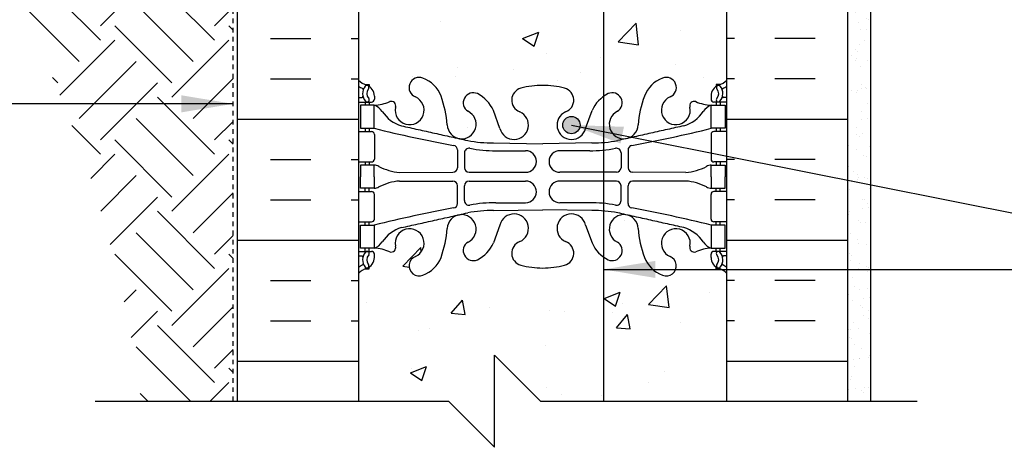
# Model space of a CAD drawing. Units: inches. Extents: x 526.8 to 581.6, y 644.2 to 711.3.
# Drawn here: x 545.2 to 566.6, y 644.2 to 653.5 of the extents above; entities that cross this region are included whole.
import ezdxf

# ---------------------------------------------------------------- set-up
doc = ezdxf.new("R2010")
doc.units = ezdxf.units.IN
doc.header["$LTSCALE"] = 0.5
doc.header["$MEASUREMENT"] = 0
doc.linetypes.add('HIDDEN2', pattern=[0.1875, 0.125, -0.0625])
for name, color, linetype in [('HATCH', 12, 'Continuous'), ('Hidden2', 12, 'HIDDEN2'), ('line25', 2, 'Continuous'), ('LINE3', 3, 'Continuous'), ('LINE50', 5, 'Continuous'), ('LINE9', 9, 'Continuous'), ('TEXT', 4, 'Continuous'), ('Web_Edge', 9, 'Continuous')]:
    doc.layers.add(name, color=color, linetype=linetype)
doc.styles.add('DIM', font='romans.shx', dxfattribs={"width": 0.7})
doc.dimstyles.new('ext_12', dxfattribs={"dimscale": 12, "dimtxt": 0.09375, "dimasz": 0.09375, "dimexe": 0.09375, "dimexo": 0.0625, "dimgap": 0.0625, "dimtad": 1, "dimdec": 1, "dimzin": 3, "dimdsep": 46, "dimlunit": 4, "dimtxsty": 'DIM', "dimcen": 0.09, "dimdle": 0.09375, "dimclrt": 4, "dimadec": 0, "dimazin": 0, "dimtfac": 1, "dimtdec": 1, "dimtmove": 2, "dimatfit": 3, "dimfxl": 0, "dimfrac": 2, "dimtolj": 1, "dimtzin": 0, "dimarcsym": 0})

msp = doc.modelspace()

# ---------------------------------------------------------------- hatches: boundary and pattern name
at = {"layer": 'HATCH'}
h = msp.add_hatch(dxfattribs=at)
h.set_pattern_fill('AR-CONC', color=256, scale=0.5)
h.set_pattern_definition([(49.99999999999999, (0, 0), (3.586300913003767, -0.3137606749129755), [0.375, -4.125]), (355, (0, 0), (-0.693756668065, 3.760960668500059), [0.3, -3.3]), (100.45144446, (0.298858405, -0.02614672), (2.89254423363556, 3.447199954843147), [0.3187009599999999, -3.505710559999999]), (46.18420000000001, (0, 1), (5.336206653357862, -0.8275964039653827), [0.5625, -6.1875]), (96.63563549, (0.444683725, 0.931033465), (4.673309728371142, 4.870593003872752), [0.47805171, -5.258568799999999]), (351.1841639899999, (0, 1), (4.673309725273866, 4.870593001349951), [0.45, -4.950000005]), (21, (0.5, 0.75), (2.984535260592308, -2.013094453326694), [0.375, -4.125]), (326.0000000000001, (0.5, 0.75), (1.216576659607909, 3.625750225234265), [0.3, -3.3]), (71.45144474, (0.74871127, 0.58224213), (4.201111883649856, 1.612655764031769), [0.31870095, -3.50571056]), (37.50000000000001, (0, 0), (0.06079927658645334, 1.664469269156557), [0, -3.26, 0, -3.35, 0, -3.3125]), (7.499999999999999, (0, 0), (1.315347687210743, 1.972058559411801), [0, -1.91, 0, -3.185, 0, -1.2625]), (327.5, (-1.115, 0), (2.669112180862045, -0.1127743586718988), [0, -1.25, 0, -3.9, 0, -5.175]), (317.5, (-1.615, 0), (2.915930846711931, 0.5005249116615886), [0, -1.625, 0, -2.59, 0, -3.675])])
h.paths.add_polyline_path([(545.2328322030264, 669.2262600553769), (527.7831959841109, 668.931474567445), (527.7831959841109, 668.4316828573856), (528.7831959841109, 667.4316828573856), (526.7831959841109, 667.4316828573856), (527.7831959841109, 666.4316828573856), (527.7831959841109, 665.9318911473262), (545.3307553137092, 666.2243504694861, -0.04869080520373652), (545.2328322030264, 667.2275270928819)])
h.paths.add_polyline_path([(554.9244862980788, 706.8069445711142, -0.2302821843948715), (554.8220377920475, 706.967134076496, 0.1206746852550595), (554.7345324017333, 706.4535082430705), (554.7345324017333, 706.2161439299458, 0.8655924643286003)])
h.paths.add_polyline_path([(556.0711917675745, 707.3073329421594, -0.06400272212384102), (556.5140901742515, 707.3693232834819), (556.4333754115964, 707.4435064214173, 0.3964093890800103), (554.9538130379395, 707.1927972369432, -0.2091100237348094), (555.1279988347568, 707.190207790995, -0.1730747606231775), (555.4739071572944, 706.8235507514871), (555.6165449994745, 706.4367058957545, 1.612473537244423), (556.0480881639966, 706.796294095458, -0.7348724129716062)])
h.paths.add_polyline_path([(556.1090221724055, 706.5094440273556, -1), (555.7340221724055, 706.5094440273556, -1)], flags=16)
h.paths.add_polyline_path([(556.5453322030262, 710.2582565436848), (555.5453322030264, 710.2582565436848), (554.5453322030264, 711.2582565436848), (554.5453322030264, 709.2582565436848), (553.5453322030264, 710.2582565436848), (552.5453322030264, 710.2582565436848), (552.5453322030264, 707.4849871316864, 0.08841615068676364), (552.6913351998863, 707.3876754392318), (552.7813351998868, 707.3876754392386), (552.7813351998896, 707.3459493793144, -0.2490694201798518), (552.8913351999056, 707.1388262275451), (552.8913351999092, 707.071326227535, -0.4142135623889969), (552.8288351999092, 707.0088262275316), (552.7813351999114, 707.0088262275316), (552.7813351999159, 706.9388262275315), (552.8863351999013, 706.9388262275315, 0.08534784463984407), (553.2157947224455, 707.0143448092695, -0.6696014941126125), (553.3482971211963, 706.8940631125719, 2.087231407556508), (553.7821965511214, 707.1188803708188, -1), (553.9456251225192, 707.5274034448929, -0.213449912992125), (554.3378508833, 707.1382029779096, -0.06992325913715931), (554.4747178366338, 706.4944002781936, 0.3382959381531828), (554.7345324017333, 706.2161439299458), (554.7345324017333, 706.4535082430705, -0.1206746852550601), (554.8220377920475, 706.967134076496, -0.334082881220168), (554.9538130379395, 707.1927972369432, -0.3964093890800012), (556.4333754115964, 707.4435064214173), (556.5140901742516, 707.3693232834819, -0.004453024840761022), (556.5453322030262, 707.3693959113784)])
h.paths.add_polyline_path([(556.5453322030263, 703.408256543685, -0.06847526280557681), (556.0711917675749, 703.4703195129039, -0.7348724129720281), (556.0480881639966, 703.9813583596053, 1.612473537244474), (555.6165449994745, 704.3409465593089), (555.4739071572944, 703.9541017035763, -0.1730747606231942), (555.1279988347568, 703.5874446640684, -0.9407930192530927), (554.9244862980788, 703.9707078839492, 0.8655924643287107), (554.7345324017332, 704.5615085251176), (554.734532401733, 697.9550045622523, 0.8655924643276337), (554.9244862980797, 698.5458052034201, -0.9407930192554358), (555.1279988347568, 698.9290684233015, -0.1730747606231895), (555.4739071572944, 698.5624113837936), (555.6165449994745, 698.1755665280606, 1.612473537248178), (556.0480881639951, 698.5351547277652, -0.7348724129877304), (556.0711917675869, 699.0461935744693, -0.06847526280379003), (556.5453322030263, 699.1082565436849)])
h.paths.add_polyline_path([(560.5453322030264, 703.292665323378, 0.08841615068612713), (560.3993292061674, 703.3899770158316), (560.3093292061669, 703.3899770158248), (560.3093292061642, 703.4317030757489, -0.2490694201798172), (560.1993292061481, 703.6388262275184), (560.1993292061445, 703.7063262275284, -0.4142135623889969), (560.2618292061445, 703.7688262275318), (560.3093292061424, 703.7688262275318), (560.3093292061378, 703.8388262275319), (560.2043292061525, 703.8388262275319, 0.08534784463984159), (559.8748696836083, 703.7633076457939, -0.6696014941124887), (559.7423672848574, 703.8835893424915, 2.087231407557179), (559.3084678549325, 703.6587720842444, -1), (559.1450392835341, 703.2502490101707, -0.2134499129919347), (558.7528135227537, 703.6394494771538, -0.06992325913716045), (558.6159465694199, 704.2832521768698, 1.702394472362061), (558.1661781079749, 703.9707078839492, -0.9407930192530202), (557.9626655712971, 703.5874446640682, -0.1730747606232282), (557.6167572487593, 703.9541017035763), (557.4741194065792, 704.3409465593089, 1.612473537244543), (557.0425762420573, 703.9813583596053, -0.7348724129715518), (557.0194726384792, 703.470319512904, -0.06847526280578498), (556.5453322030263, 703.408256543685), (556.5453322030263, 699.1082565436849, -0.06847526280394296), (557.0194726384667, 699.0461935744693, -0.7348724129878239), (557.0425762420587, 698.5351547277652, 1.612473537248079), (557.4741194065792, 698.1755665280606), (557.6167572487593, 698.5624113837936, -0.1730747606231912), (557.962665571297, 698.9290684233015, -0.9407930192554315), (558.166178107974, 698.5458052034201, 1.702394472357683), (558.6159465694199, 698.2332609104996, -0.0699232591369839), (558.7528135227531, 698.877063610214, -0.2134499129886323), (559.1450392835242, 699.2662640771953, -1), (559.308467854935, 698.8577410031265, 2.087231407567893), (559.7423672848574, 698.6329237448781, -0.669601494104056), (559.8748696836061, 698.7532054415768, 0.08534784463991935), (560.2043292061504, 698.6776868598381), (560.3093292061378, 698.6776868598381), (560.3093292061424, 698.747686859838), (560.2618292061445, 698.747686859838, -0.414213562388872), (560.1993292061445, 698.8101868598415), (560.1993292061481, 698.8776868598516, -0.2490694201798557), (560.3093292061642, 699.0848100116209), (560.3093292061669, 699.1265360715452), (560.3993292061677, 699.1265360715382, 0.0884161506859849), (560.5453322030264, 699.2238477639919), (560.5453322030264, 701.2582565436849)])
h.paths.add_polyline_path([(556.5453322030264, 695.1471171759914, -0.06847526280380015), (556.0711917675869, 695.209180145207, -0.7348724129877017), (556.0480881639951, 695.7202189919111, 1.612473537248171), (555.6165449994745, 696.0798071916157), (555.4739071572944, 695.6929623358827, -0.1730747606231872), (555.1279988347568, 695.3263052963748, -0.9407930192554654), (554.9244862980797, 695.7095685162562, 0.865592464327709), (554.734532401733, 696.300369157424), (554.7345324017328, 694.8330365320396, 0.6231935981493276), (556.4333754115969, 693.8430383536922), (556.5453322030264, 693.9459353433908)], flags=17)
h.paths.add_polyline_path([(555.9556254973295, 693.9983444364332, -1), (555.5806254973295, 693.9983444364332, -1)], flags=16)
h.paths.add_polyline_path([(554.7345324017332, 704.5615085251176, 0.3382959381532766), (554.4747178366338, 704.2832521768696, -0.06992325913714822), (554.3378508832999, 703.6394494771538, -0.2134499129919943), (553.9456251225195, 703.2502490101706, -1), (553.7821965511215, 703.6587720842446, 2.08723140755504), (553.3482971211962, 703.8835893424916, -0.6696014941080909), (553.2157947224466, 703.7633076457935, 0.08534784464015763), (552.8863351999013, 703.8388262275319), (552.7813351999159, 703.8388262275319), (552.7813351999114, 703.7688262275318), (552.8288351999092, 703.7688262275318, -0.4142135623889989), (552.8913351999092, 703.7063262275284), (552.8913351999056, 703.6388262275183, -0.2490694201798523), (552.7813351998896, 703.4317030757489), (552.7813351998868, 703.3899770158248), (552.6913351998863, 703.3899770158316, 0.08841615068676317), (552.5453322030264, 703.292665323377), (552.5453322030264, 701.2582565436849), (552.5453322030264, 699.2238477639927, 0.08841615068661977), (552.691335199886, 699.1265360715382), (552.7813351998868, 699.1265360715452), (552.7813351998896, 699.0848100116209, -0.2490694201798069), (552.8913351999056, 698.8776868598515), (552.8913351999092, 698.8101868598415, -0.4142135623888804), (552.8288351999092, 698.747686859838), (552.7813351999114, 698.747686859838), (552.7813351999159, 698.6776868598381), (552.8863351999033, 698.6776868598381, 0.08534784463986322), (553.2157947224474, 698.7532054415767, -0.6696014941049508), (553.3482971211963, 698.6329237448781, 2.087231407567785), (553.7821965511188, 698.8577410031264, -1), (553.9456251225298, 699.2662640771953, -0.2134499129884813), (554.3378508833007, 698.8770636102141, -0.06992325913698846), (554.4747178366339, 698.2332609104997, 0.3382959381526529), (554.734532401733, 697.9550045622523)])
h.paths.add_polyline_path([(560.5453322030264, 695.0315259556845, 0.08841615068598424), (560.3993292061677, 695.1288376481381), (560.3093292061669, 695.1288376481311), (560.3093292061642, 695.1705637080554, -0.2490694201798172), (560.1993292061481, 695.3776868598248), (560.1993292061445, 695.4451868598348, -0.4142135623888804), (560.2618292061445, 695.5076868598383), (560.3093292061424, 695.5076868598383), (560.3093292061378, 695.5776868598382), (560.2043292061504, 695.5776868598382, 0.08534784463986105), (559.8748696836063, 695.5021682780996, -0.6696014941054738), (559.7423672848576, 695.6224499747983, 2.087231407567897), (559.3084678549351, 695.3976327165498, -1), (559.1450392835243, 694.9891096424809, -0.213449912988678), (558.7528135227531, 695.3783101094623, -0.06992325913697271), (558.6159465694199, 696.0221128091766, 1.702394472357823), (558.166178107974, 695.7095685162562, -0.9407930192555657), (557.9626655712968, 695.3263052963748, -0.1730747606231538), (557.6167572487593, 695.6929623358827), (557.4741194065792, 696.0798071916157, 1.612473537248083), (557.0425762420587, 695.7202189919111, -0.7348724129881321), (557.0194726384666, 695.209180145207, -0.06847526280389818), (556.5453322030264, 695.1471171759914), (556.5453322030264, 693.9459353433908), (556.4333754115969, 693.8430383536922, -0.6231935981493267), (554.7345324017328, 694.8330365320396), (554.734532401733, 696.300369157424, 0.3382959381525192), (554.4747178366339, 696.0221128091767, -0.06992325913697688), (554.3378508833007, 695.3783101094623, -0.2134499129886405), (553.9456251225296, 694.989109642481, -1), (553.7821965511187, 695.3976327165498, 2.087231407568396), (553.3482971211963, 695.6224499747982, -0.6696014941058662), (553.2157947224473, 695.5021682780997, 0.08534784463981299), (552.8863351999033, 695.5776868598382), (552.7813351999159, 695.5776868598382), (552.7813351999114, 695.5076868598383), (552.8288351999092, 695.5076868598383, -0.4142135623888804), (552.8913351999092, 695.4451868598348), (552.8913351999056, 695.3776868598247, -0.2490694201798518), (552.7813351998896, 695.1705637080554), (552.7813351998868, 695.1288376481311), (552.691335199886, 695.1288376481381, 0.08841615068661972), (552.5453322030264, 695.0315259556836), (552.5453322030264, 692.2582565436849), (560.5453322030264, 692.2582565436849)])
h.paths.add_polyline_path([(558.4513152062132, 662.9203238716921), (558.4513152062132, 663.482823871692), (558.2638152062132, 663.670323871692), (558.0138152062132, 663.670323871692), (557.8657828219825, 663.5222914874613), (557.8657828219825, 661.1103688084015, 0.07383700777482081), (558.499055144071, 661.2995626070023), (559.75727063551, 661.888407449772, 0.291096659542442), (560.0453321995662, 662.341267361189), (560.0453321995682, 662.9203238716921), (559.7013152062132, 662.9203238716921), (559.7013152062132, 663.482823871692), (559.5138152062132, 663.670323871692), (559.2638152062132, 663.6703238716921), (559.0763152062132, 663.4828238716921), (559.0763152062132, 662.9203238716921)])
h.paths.add_polyline_path([(560.0453322030264, 671.4987939763357), (560.1453322030263, 671.4987939763356), (560.1453322030266, 671.5287939763357, -0.4142135623733604), (560.1953322030265, 671.5787939763356), (560.3214191595481, 671.5787939763356), (560.3703322030262, 671.7287939763357, -0.6000000000333352), (560.4703322030281, 671.7287939763313), (560.5453322030264, 671.4987939763357), (560.5453322030264, 672.2275270928818), (559.3058567674185, 672.2275270928818), (559.0452845034209, 672.2275270928818), (552.5453322030264, 672.2275270928817), (552.5453322030264, 671.4987939763357), (552.6203322030248, 671.7287939763313, -0.6000000000333352), (552.7203322030266, 671.7287939763357), (552.7692452465047, 671.5787939763356), (552.8953322030263, 671.5787939763356, -0.4142135623775346), (552.9453322030265, 671.5287939763348), (552.945332203026, 671.4987939763356), (553.0453322030269, 671.4987939763357), (553.0453322030256, 670.6502725666111), (557.5356457519961, 669.9986009580267, -0.2654139177136928), (558.6727666947635, 669.0393510307504, 0.02983423927403592), (558.6870431760497, 669.2773849509869, -0.3253062266839342), (559.1536179173119, 670.0195508807915, -1), (559.3170464887407, 669.61102780673, 2.127292751064935), (559.7296321655112, 669.3865371788305, -0.311310413433292), (559.7861916620564, 669.516681067107, 0.2589583704863207), (560.0453322030298, 669.9834794980121)])
h.paths.add_polyline_path([(557.8657828219825, 669.897476168904, 0.05773812921202804), (557.5356457519961, 669.9986009580267), (553.0453322030256, 670.6502725666111), (553.0453322030228, 669.9834794980125, 0.2589583704865682), (553.3044727439966, 669.5166810671069, -0.3113104134334628), (553.3610322405418, 669.3865371788304, 2.127292751063839), (553.773617917312, 669.6110278067298, -1), (553.9370464887411, 670.0195508807914, -0.3253062266838808), (554.4036212300032, 669.2773849509869, 0.1048804382405327), (554.5760170635981, 668.4655735236563, 1.422913243113291), (554.9095239150896, 668.9326583154163, -1.171104643240604), (555.1079070795846, 669.3632282895622), (556.015001823635, 668.4561335378601, 0.4145738314681049), (557.0763152062129, 668.4567861769532), (557.0763152062129, 668.566770481099), (557.429868596806, 668.9203238716921), (557.5398529048621, 668.9203238716921), (557.8657828219825, 669.2462537860632)])
h.paths.add_polyline_path([(555.014360897949, 668.639073871692, -1), (554.639360897949, 668.639073871692, -1)], flags=16)
h.paths.add_polyline_path([(557.8657828219825, 648.3546396093757, -0.1343137680090728), (557.6167572487593, 648.6622328850799), (557.4741194065792, 649.0490777408125, 1.612473537244534), (557.0425762420573, 648.689489541109, -0.7348724129724653), (557.0194726384785, 648.1784506944075, -0.06847526280561513), (556.5453322030269, 648.1163877251886, -0.06847526280566149), (556.0711917675749, 648.1784506944075, -0.7348724129719894), (556.0480881639965, 648.689489541109, 1.612473537244542), (555.6165449994745, 649.0490777408125), (555.4739071572944, 648.6622328850799, -0.1730747606231903), (555.1279988347568, 648.295575845572, -0.9407930192530847), (554.9244862980788, 648.6788390654528, 1.702394472361608), (554.4747178366339, 648.9913833583736, -0.06992325913716223), (554.3378508833, 648.3475806586575, -0.2134499129920696), (553.9456251225195, 647.9583801916742, -1), (553.7821965511214, 648.3669032657482, 2.087231407556747), (553.3482971211963, 648.5917205239951, -0.6696014941124475), (553.2157947224455, 648.4714388272976, 0.08534784463985877), (552.8863351999013, 648.5469574090355), (552.7813351999159, 648.5469574090355), (552.7813351999114, 648.4769574090354), (552.8288351999092, 648.4769574090354, -0.4142135623889995), (552.8913351999092, 648.414457409032), (552.8913351999056, 648.3469574090219, -0.2490694201798516), (552.7813351998896, 648.1398342572526), (552.7813351998868, 648.0981081973284), (552.6913351998863, 648.0981081973353, 0.08841615068676287), (552.5453322030264, 648.0007965048807), (552.5453322030264, 645.2275270928819), (554.4984572030264, 645.2275270928819), (555.4984572030264, 644.2275270928819), (555.4984572030264, 646.2275270928819), (556.4984572030264, 645.2275270928819), (557.8657828219825, 645.2275270928819)])
h.paths.add_polyline_path([(560.5453322030264, 648.0007965048816, 0.08841615068612814), (560.3993292061674, 648.0981081973353), (560.3093292061669, 648.0981081973284), (560.3093292061642, 648.1398342572526, -0.2490694201798178), (560.1993292061481, 648.346957409022), (560.1993292061445, 648.414457409032, -0.4142135623889973), (560.2618292061445, 648.4769574090354), (560.3093292061424, 648.4769574090354), (560.3093292061378, 648.5469574090355), (560.2043292061525, 648.5469574090355, 0.08534784463983117), (559.8748696836083, 648.4714388272976, -0.6696014941129953), (559.7423672848574, 648.5917205239951, 2.087231407556473), (559.3084678549324, 648.3669032657482, -1), (559.1450392835343, 647.9583801916742, -0.2134499129920018), (558.7528135227539, 648.3475806586573, -0.0699232591371741), (558.6159465694199, 648.9913833583735, 1.702394472361989), (558.1661781079749, 648.6788390654528, -0.9407930192530576), (557.9626655712971, 648.295575845572, -0.03788041230498156), (557.8657828219825, 648.3546396093757), (557.8657828219825, 645.2275270928819), (560.5453322030264, 645.2275270928819)])
h.paths.add_polyline_path([(560.5453322030264, 654.227527092882), (560.5453322030264, 654.9562602094285), (560.4703322030281, 654.7262602094329, -0.6000000000333126), (560.3703322030262, 654.7262602094285), (560.3214191595481, 654.8762602094286), (560.1953322030265, 654.8762602094284, -0.4142135623733553), (560.1453322030266, 654.9262602094284), (560.1453322030263, 654.9562602094285), (560.0453322030264, 654.9562602094285), (560.0453322030298, 656.4715746877533, 0.2589583704862848), (559.7861916620564, 656.9383731186584, -0.3113104134332569), (559.7296321655114, 657.0685170069349, 2.127292751065329), (559.3170464887409, 656.8440263790355, -1), (559.1536179173117, 656.435503304974, -0.3253062266841705), (558.6870431760497, 657.1776692347786, 0.1048804382405755), (558.5146473424546, 657.9894806621094, 1.422913243111994), (558.1811404909632, 657.5223958703491, -1.171104643240677), (557.9827573264682, 657.0918258962032), (557.8657828219825, 657.2088004016756), (557.8657828219825, 651.839275208695, -0.03788041230494619), (557.962665571297, 651.8983389724987, -0.9407930192531212), (558.1661781079749, 651.5150757526178, 1.702394472362686), (558.61594656942, 651.2025314596975, -0.06992325913711743), (558.7528135227537, 651.8463341594131, -0.2134499129920446), (559.1450392835342, 652.2355346263964, -1), (559.3084678549325, 651.8270115523225, 2.0872314075567), (559.7423672848574, 651.6021942940755, -0.669601494109748), (559.8748696836076, 651.7224759907733, 0.08534784464002429), (560.2043292061525, 651.6469574090352), (560.3093292061378, 651.6469574090352), (560.3093292061424, 651.7169574090352), (560.2618292061445, 651.7169574090352, -0.4142135623889989), (560.1993292061445, 651.7794574090386), (560.1993292061481, 651.8469574090487, -0.2490694201798524), (560.3093292061642, 652.0540805608181), (560.3093292061669, 652.0958066207422), (560.3993292061674, 652.0958066207354, 0.08841615068612776), (560.5453322030264, 652.1931183131891)])
h.paths.add_polyline_path([(557.8657828219825, 657.2088004016756), (557.0756622988041, 657.9989209315185, 0.4142135623730586), (556.0150021270243, 657.9989209359918), (555.1079070795846, 657.0918258962032, -1.171104643253536), (554.9095239150898, 657.5223958703483, 1.422913243106372), (554.5760170635982, 657.9894806621094, 0.1048804382405638), (554.4036212300032, 657.1776692347786, -0.3253062266839609), (553.937046488741, 656.435503304974, -1), (553.7736179173121, 656.8440263790354, 2.127292751064939), (553.3610322405416, 657.0685170069349, -0.3113104134332925), (553.3044727439965, 656.9383731186584, 0.2589583704863201), (553.045332203023, 656.4715746877533), (553.0453322030264, 654.9562602094285), (552.9453322030265, 654.9562602094285), (552.9453322030263, 654.9262602094284, -0.4142135623733604), (552.8953322030263, 654.8762602094284), (552.7692452465047, 654.8762602094286), (552.7203322030266, 654.7262602094285, -0.6000000000333409), (552.6203322030248, 654.7262602094329), (552.5453322030264, 654.9562602094285), (552.5453322030264, 654.227527092882), (552.5453322030264, 652.19311831319, 0.08841615068676306), (552.6913351998863, 652.0958066207354), (552.7813351998868, 652.0958066207422), (552.7813351998896, 652.0540805608181, -0.2490694201798181), (552.8913351999056, 651.8469574090486), (552.8913351999092, 651.7794574090386, -0.4142135623889989), (552.8288351999092, 651.7169574090352), (552.7813351999114, 651.7169574090352), (552.7813351999159, 651.6469574090352), (552.8863351999013, 651.6469574090352, 0.08534784463985648), (553.2157947224455, 651.7224759907731, -0.6696014941125902), (553.3482971211963, 651.6021942940755, 2.087231407556798), (553.7821965511213, 651.8270115523225, -1), (553.9456251225195, 652.2355346263964, -0.2134499129921059), (554.3378508833, 651.846334159413, -0.06992325913713976), (554.4747178366338, 651.2025314596973, 1.70239447236231), (554.9244862980787, 651.5150757526178, -0.9407930192528449), (555.1279988347566, 651.8983389724988, -0.1730747606232531), (555.4739071572944, 651.5316819329908), (555.6165449994745, 651.1448370772581, 1.612473537244567), (556.0480881639965, 651.5044252769617, -0.734872412971361), (556.0711917675744, 652.015464123663, -0.06847526280572228), (556.5453322030269, 652.0775270928821, -0.06847526280567341), (557.019472638479, 652.015464123663, -0.7348724129717907), (557.0425762420573, 651.5044252769617, 1.612473537244659), (557.4741194065792, 651.1448370772581), (557.6167572487593, 651.5316819329908, -0.134313768009075), (557.8657828219825, 651.839275208695)])
h.paths.add_polyline_path([(557.3566422336482, 651.2175752088592, -1), (556.9816422336482, 651.2175752088592, -1)], flags=16)
h.paths.add_polyline_path([(557.8657828219825, 663.5222914874613), (557.8263152062132, 663.482823871692), (557.8263152062132, 662.9203238716921), (557.4298685968063, 662.9203238716918), (557.0763152062129, 663.2738772622852), (557.0763152062129, 665.3676219773811), (556.5453322012906, 665.3676219773811), (555.5453322202571, 665.3676219773811, 0.1098692838113307), (554.5916092585103, 665.1554915787631), (553.3333937670714, 664.5666467359935, 0.2910966595427344), (553.045332203015, 664.113786824576), (553.0453322030132, 663.5398770928817), (553.1653322030122, 663.3398770928826), (553.1653322030122, 663.2275270928823), (553.1653322030122, 663.1151770928825), (553.0453322030131, 662.915177092883), (553.045332203015, 662.341267361189, 0.2910966595424588), (553.3333937670714, 661.888407449772), (554.5916092585104, 661.2995626070023, 0.1098692838113192), (555.5453322202571, 661.0874322083843), (556.5453322012906, 661.0874322083843), (557.5453321823242, 661.0874322083843, 0.03574231936000406), (557.8657828219825, 661.1103688084015)])
h.paths.add_polyline_path([(552.5453322030264, 670.7228367207038), (548.2809579939558, 671.3417181351359, 0.08996508515980467), (547.9203322030264, 671.3639922540184), (547.9203322030264, 670.7275270928819, -1), (547.4203322030264, 670.7275270928819), (547.4203322030264, 672.2275270928819), (546.1203322030262, 672.2275270928819), (546.1203322030262, 670.4775270928824, 0.07957910678398922), (547.1203322030267, 667.2275270928811), (552.2953322030264, 657.852527092882), (552.2953322030264, 657.477527092882), (552.5453322030264, 657.477527092882)])
h.paths.add_polyline_path([(552.5453322030264, 671.4987939763357), (552.5453322030264, 672.2275270928818), (547.9203322030264, 672.2275270928819), (547.9203322030264, 671.3639922540184, -0.08996508515982024), (548.2809579939558, 671.3417181351359), (552.5453322030264, 670.7228367207038)], flags=17)
edge = h.paths.add_edge_path()
edge.add_line((556.5453322030262, 710.2582565436848), (560.5453322030278, 710.2582565436848))
edge.add_line((560.5453322030278, 710.2582565436848), (560.5453322030278, 707.4849871316868))
edge.add_line((560.5453322030278, 707.4849871316868), (560.2452050609207, 707.2831637948353))
edge.add_line((560.2452050609207, 707.2831637948353), (560.1993292061445, 707.0713262275344))
edge.add_line((560.1993292061445, 707.0713262275344), (560.3093292061424, 707.0088262275315))
edge.add_line((560.3093292061424, 707.0088262275315), (560.3093292061378, 706.9388262275315))
edge.add_line((560.3093292061378, 706.9388262275315), (559.8671751062718, 707.017596193579))
edge.add_line((559.8671751062718, 707.017596193579), (559.7653161804324, 706.9956918053269))
edge.add_line((559.7653161804324, 706.9956918053269), (559.7019060296691, 706.6674667901387))
edge.add_line((559.7019060296691, 706.6674667901387), (559.2907947486932, 706.5536474827727))
edge.add_line((559.2907947486932, 706.5536474827727), (559.1215024895907, 706.8320303027289))
edge.add_line((559.1215024895907, 706.8320303027289), (559.4310151062796, 707.4048561935765))
edge.add_line((559.4310151062796, 707.4048561935765), (559.1450392835343, 707.5274034448928))
edge.add_line((559.1450392835343, 707.5274034448928), (558.7528135227537, 707.1382029779095))
edge.add_line((558.7528135227537, 707.1382029779095), (558.6171156998889, 706.5103364358848))
edge.add_line((558.6171156998889, 706.5103364358848), (558.4768615345661, 706.2637658343914))
edge.add_line((558.4768615345661, 706.2637658343914), (558.1950580734648, 706.231283505003))
edge.add_line((558.1950580734648, 706.231283505003), (557.9918850872509, 706.4949266104684))
edge.add_line((557.9918850872509, 706.4949266104684), (558.1404020731037, 706.7928018432417))
edge.add_line((558.1404020731037, 706.7928018432417), (558.2447075205355, 707.0943077679744))
edge.add_line((558.2447075205355, 707.0943077679744), (557.9626655712934, 707.1902077909934))
edge.add_line((557.9626655712934, 707.1902077909934), (557.7579818703557, 707.0368132713007))
edge.add_line((557.7579818703557, 707.0368132713007), (557.5309528793377, 706.5908426678342))
edge.add_line((557.5309528793377, 706.5908426678342), (557.3919678992669, 706.2888751389343))
edge.add_line((557.3919678992669, 706.2888751389343), (556.9684345961537, 706.2685740291217))
edge.add_line((556.9684345961537, 706.2685740291217), (556.8586601501439, 706.5530649812723))
edge.add_line((556.8586601501439, 706.5530649812723), (557.0425762420574, 706.7962940954582))
edge.add_arc((556.9510586121502, 707.0481983361185), 0.2680134754942333, 289.9662478536712, 435.2108076401265)
edge.add_line((557.0194726384753, 707.3073329421604), (556.5446185141384, 707.3694004632488))
edge.add_line((556.5446185141384, 707.3694004632488), (556.5453322030262, 710.2582565436848))
h = msp.add_hatch(dxfattribs=at)
h.set_pattern_fill('EARTH', color=256, scale=7, angle=45, style=0)
h.set_pattern_definition([(45, (0, 0), (2.220446049250313e-16, 2.474873734152916), [1.75, -1.75]), (45, (-0.4640388251536718, 0.4640388251536718), (2.220446049250313e-16, 2.474873734152916), [1.75, -1.75]), (45, (-0.9280776503073436, 0.9280776503073437), (2.220446049250313e-16, 2.474873734152916), [1.75, -1.75]), (135, (-0.9280776503073435, 1.237436867076458), (-2.474873734152916, 2.220446049250313e-16), [1.75, -1.75]), (135, (-0.4640388251536717, 1.70147569223013), (-2.474873734152916, 2.220446049250313e-16), [1.75, -1.75]), (135, (2.220446049250313e-16, 2.165514517383802), (-2.474873734152916, 2.220446049250313e-16), [1.75, -1.75])])
edge = h.paths.add_edge_path()
edge.add_line((547.3718937800962, 662.257813926945), (539.9513216283931, 662.1420897335769))
edge.add_line((539.9513216283931, 662.1420897335769), (539.9396238564318, 660.8676530389755))
edge.add_line((539.9396238564318, 660.8676530389755), (539.9346682192433, 660.8676530389755))
edge.add_arc((521.6761091877371, 641.8433241212572), 26.368543165608, 7.373818318081703, 46.176658157307884, ccw=False)
edge.add_line((547.8265822030264, 645.227527092882), (549.8265822030264, 645.227527092882))
edge.add_line((549.8265822030264, 645.227527092882), (549.8265822030269, 658.1047059452889))
edge.add_arc((548.9052466779319, 658.1217910822359), 0.921493923857601, 358.9376356076091, 381.8204201508246)
edge.add_line((549.7607187070566, 658.4643091972192), (548.2512839332485, 660.9477255681237))
edge.add_line((548.2512839332485, 660.9477255681237), (548.168173030219, 660.9477255681237))
edge.add_line((548.168173030219, 660.9477255681237), (547.3718937800962, 662.257813926945))
h = msp.add_hatch(dxfattribs=at)
h.set_pattern_fill('AR-SAND', color=256, scale=0.25, style=0)
h.set_pattern_definition([(37.50000000000001, (563.3309565283429, 655.8557452297264), (-0.01574833952740204, 0.4817059422532897), [0, -0.38, 0, -0.425, 0, -0.40625]), (7.499999999999999, (563.3309565283429, 655.8557452297264), (0.4424441763169318, 0.7055365163074351), [0, -0.205, 0, -0.3425, 0, -0.13125]), (327.5, (563.0234565283429, 655.8557452297264), (0.7785354654378738, 0.001414763384241124), [0, -0.125, 0, -0.45, 0, -0.5875]), (317.5, (563.0234565283429, 655.8557452297264), (0.7515316511430733, 0.2194188912335623), [0, -0.0625, 0, -0.295, 0, -0.3375])])
h.paths.add_polyline_path([(563.6703322030264, 661.6703238716918), (563.1703322030245, 661.6703238716918), (563.1703322030264, 654.227527092882), (563.1703322030264, 645.2275270928819), (563.6703322030264, 645.2275270928819)])
h.paths.add_polyline_path([(572.5829164504181, 661.6703238716918), (572.5829164504181, 662.1703238716918), (563.1613152062126, 662.1703238716918), (563.1613152062126, 661.6703238716918)])
h = msp.add_hatch(dxfattribs=at)
h.set_pattern_fill('INSUL', color=256, scale=7, style=0)
h.set_pattern_definition([(0, (-2373.616249508458, 239.2180130301704), (0, 2.625), []), (0, (-2373.616249508458, 240.0930130301704), (0, 2.625), [0.875, -0.875]), (0, (-2373.616249508458, 240.9680130301704), (0, 2.625), [0.875, -0.875])])
h.paths.add_polyline_path([(549.9203322030264, 645.227527092882), (552.5453322030264, 645.227527092882), (552.5453322030264, 654.227527092882), (551.8578322030264, 654.227527092882), (551.8578322030264, 654.727527092882), (550.3578322030264, 654.727527092882), (550.3578322030264, 654.227527092882), (549.9203322030264, 654.227527092882)])
h = msp.add_hatch(dxfattribs=at)
h.set_pattern_fill('INSUL', color=256, scale=7, style=0)
h.set_pattern_definition([(180, (3486.706913914511, 239.2180130301704), (0, 2.625), []), (180, (3486.706913914511, 240.0930130301704), (0, 2.625), [0.875, -0.875]), (180, (3486.706913914511, 240.9680130301704), (0, 2.625), [0.875, -0.875])])
h.paths.add_polyline_path([(560.5453322030264, 645.227527092882), (563.1703322030263, 645.227527092882), (563.1703322030264, 654.227527092882), (562.7328322030264, 654.2275270928819), (562.732832203026, 654.727527092882), (561.2328322030264, 654.7275270928819), (561.2328322030264, 654.2275270928819), (560.5453322030264, 654.227527092882)])
at = {"layer": 'LINE3'}
for points in [[(557.3566422336482, 651.2175752088592, 1), (556.9816422336482, 651.2175752088592, 1)], [(556.9816422336482, 651.2175752088592, 1), (557.3566422336482, 651.2175752088592, 1)]]:
    msp.add_hatch(color=256, dxfattribs=at).paths.add_polyline_path(points)

# ---------------------------------------------------------------- linework, layer by layer
at = {"layer": 'Hidden2', "linetype": 'HIDDEN2'}
msp.add_line((549.8265822030264, 645.227527092882), (549.8265822030269, 658.1047059452889), dxfattribs=at)
at = {"layer": 'line25'}
for p, q in [((552.5453322030264, 654.227527092882), (552.5453322030264, 645.2275270928819)), ((560.5453322030264, 645.2275270928819), (560.5453322030264, 654.227527092882))]:
    msp.add_line(p, q, dxfattribs=at)
at = {"layer": 'LINE3'}
msp.add_line((557.8657828219825, 663.5222914874613), (557.8657828219825, 645.2275270928819), dxfattribs=at)
msp.add_circle((557.1691422336482, 651.2175752088592), 0.1875, dxfattribs=at)
msp.add_circle((557.1691422336482, 651.2175752088592), 0.1875, dxfattribs=at)
at = {"layer": 'LINE50'}
for p, q in [((549.9203322030264, 645.2275270928819), (549.9203322030264, 654.227527092882)), ((563.1703322030264, 645.2275270928819), (563.1703322030264, 654.227527092882))]:
    msp.add_line(p, q, dxfattribs=at)
at = {"layer": 'LINE9'}
for p, q in [((563.6703322030264, 645.2275270928819), (563.6703322030264, 661.6703238716918)), ((555.4984572030264, 644.2275270928819), (555.4984572030264, 646.2275270928819)), ((556.4984572030264, 645.2275270928819), (555.4984572030264, 646.2275270928819)), ((546.8265822030264, 645.227527092882), (554.4984572030264, 645.2275270928819)), ((554.4984572030264, 645.2275270928819), (555.4984572030264, 644.2275270928819)), ((556.4984572030264, 645.2275270928819), (564.6703322030264, 645.2275270928819))]:
    msp.add_line(p, q, dxfattribs=at)
at = {"layer": 'Web_Edge'}
for p, q in [((552.6913351998862, 652.0958066207354), (552.7813351998868, 652.0958066207422)), ((552.7813351998868, 652.0958066207422), (552.7813351998896, 652.0540805608182)), ((560.3993292061675, 652.0958066207354), (560.3093292061669, 652.0958066207422)), ((560.3093292061669, 652.0958066207422), (560.3093292061642, 652.0540805608182)), ((552.5453322030264, 651.8169574090352), (552.623210736295, 651.8169574090352)), ((552.5453322030264, 651.7169574090353), (552.8288351999092, 651.7169574090352)), ((552.6913351998862, 651.7169574090351), (552.6913351998862, 651.6469574090352)), ((552.7813351999114, 651.7169574090351), (552.7813351999159, 651.6469574090352)), ((552.8913351999056, 651.8469574090543), (552.8913351999092, 651.7794574090381)), ((560.1993292061481, 651.8469574090543), (560.1993292061445, 651.7794574090381)), ((560.5453322030273, 651.7169574090353), (560.2618292061445, 651.7169574090352)), ((560.3093292061424, 651.7169574090351), (560.3093292061378, 651.6469574090352)), ((560.3993292061675, 651.7169574090351), (560.3993292061675, 651.6469574090352)), ((560.5453322030273, 651.8169574090352), (560.4674536697587, 651.8169574090352)), ((555.616544999474, 651.1448370772596), (555.4739071572947, 651.5316819329901)), ((557.4741194065798, 651.1448370772596), (557.6167572487591, 651.5316819329901)), ((552.5453322030264, 651.0769574090352), (552.8288351999092, 651.0769574090353)), ((552.6913351998862, 651.1469574090352), (552.6913351998862, 651.0769574090352)), ((552.7813351999496, 651.1469574090352), (552.7813351999541, 651.0769574090353)), ((560.5453322030273, 651.0769574090352), (560.2618292061445, 651.0769574090353)), ((560.3093292061042, 651.1469574090352), (560.3093292060996, 651.0769574090353)), ((560.3993292061675, 651.1469574090352), (560.3993292061675, 651.0769574090352)), ((552.8913351999092, 651.0144574090353), (552.8913351999092, 650.4794574090354)), ((560.1993292061445, 651.0144574090353), (560.1993292061445, 650.4794574090354)), ((554.6933892997743, 650.6770320891317), (554.6933892997733, 650.2922682723146)), ((555.478717241492, 650.8287899793185), (556.545339299774, 650.8130373750802)), ((555.5260517292634, 650.6609056919772), (556.1729330500359, 650.6609056919772)), ((557.6119471645618, 650.8287899793185), (556.5453251062797, 650.8130373750802)), ((557.5646126767904, 650.6609056919772), (556.9177313560178, 650.6609056919772)), ((558.3972751062795, 650.6770320891317), (558.3972751062804, 650.2922682723146)), ((554.845889299774, 650.614976545315), (554.845889299774, 650.2922682951956)), ((558.2447751062798, 650.614976545315), (558.2447751062798, 650.2922682951956)), ((552.5453322030264, 650.4169574090353), (552.8288351999092, 650.4169574090354)), ((552.6913351998858, 650.4169574090354), (552.6913351998858, 650.3469574090354)), ((552.7813351999969, 650.4169574090354), (552.7813352000014, 650.3469574090354)), ((560.5453322030273, 650.4169574090353), (560.2618292061445, 650.4169574090354)), ((560.3093292060569, 650.4169574090354), (560.3093292060523, 650.3469574090354)), ((560.399329206168, 650.4169574090354), (560.399329206168, 650.3469574090354)), ((553.439059299774, 650.1914873750801), (554.5934569471685, 650.1922682951956)), ((553.439059299774, 650.0024274429906), (554.5934569471685, 650.001646522875)), ((554.9458892997739, 650.1922682951956), (556.1729330500359, 650.1922682951956)), ((554.9458892997739, 650.001646522875), (556.1729330500359, 650.001646522875)), ((558.1447751062799, 650.1922682951956), (556.9177313560178, 650.1922682951956)), ((558.1447751062799, 650.001646522875), (556.9177313560178, 650.001646522875)), ((559.6516051062797, 650.1914873750801), (558.4972074588852, 650.1922682951956)), ((559.6516051062797, 650.0024274429906), (558.4972074588852, 650.001646522875)), ((552.6913351998858, 649.7769574090353), (552.6913351998858, 649.8469574090352)), ((552.7813351999969, 649.7769574090353), (552.7813352000014, 649.8469574090352)), ((554.6933892997743, 649.516882728939), (554.6933892997733, 649.9016465457561)), ((554.845889299774, 649.5789382727556), (554.845889299774, 649.901646522875)), ((558.2447751062798, 649.5789382727556), (558.2447751062798, 649.901646522875)), ((558.3972751062795, 649.516882728939), (558.3972751062804, 649.9016465457561)), ((560.3093292060569, 649.7769574090353), (560.3093292060523, 649.8469574090352)), ((560.399329206168, 649.7769574090353), (560.399329206168, 649.8469574090352)), ((552.5453322030264, 649.7769574090354), (552.8288351999092, 649.7769574090353)), ((552.8913351999092, 649.1794574090353), (552.8913351999092, 649.7144574090353)), ((560.1993292061445, 649.1794574090353), (560.1993292061445, 649.7144574090353)), ((560.5453322030273, 649.7769574090354), (560.2618292061445, 649.7769574090353)), ((555.478717241492, 649.3651248387522), (556.545339299774, 649.3808774429905)), ((555.5260517292634, 649.5330091260935), (556.1729330500359, 649.5330091260935)), ((557.6119471645618, 649.3651248387522), (556.5453251062797, 649.3808774429905)), ((557.5646126767904, 649.5330091260935), (556.9177313560178, 649.5330091260935)), ((552.5453322030264, 649.1169574090354), (552.8288351999092, 649.1169574090353)), ((552.6913351998862, 649.0469574090355), (552.6913351998862, 649.1169574090354)), ((552.7813351999496, 649.0469574090355), (552.7813351999541, 649.1169574090353)), ((555.616544999474, 649.0490777408111), (555.4739071572947, 648.6622328850806)), ((557.4741194065798, 649.0490777408111), (557.6167572487591, 648.6622328850806)), ((560.5453322030273, 649.1169574090354), (560.2618292061445, 649.1169574090353)), ((560.3093292061042, 649.0469574090355), (560.3093292060996, 649.1169574090353)), ((560.3993292061675, 649.0469574090355), (560.3993292061675, 649.1169574090354)), ((552.6913351998862, 648.4769574090355), (552.6913351998862, 648.5469574090355)), ((552.7813351999114, 648.4769574090355), (552.7813351999159, 648.5469574090355)), ((560.3093292061424, 648.4769574090355), (560.3093292061378, 648.5469574090355)), ((560.3993292061675, 648.4769574090355), (560.3993292061675, 648.5469574090355)), ((552.5453322030264, 648.4769574090353), (552.8288351999092, 648.4769574090354)), ((552.5453322030264, 648.3769574090354), (552.623210736295, 648.3769574090354)), ((552.8913351999056, 648.3469574090163), (552.8913351999092, 648.4144574090326)), ((560.1993292061481, 648.3469574090163), (560.1993292061445, 648.4144574090326)), ((560.5453322030273, 648.4769574090353), (560.2618292061445, 648.4769574090354)), ((560.5453322030273, 648.3769574090354), (560.4674536697587, 648.3769574090354)), ((552.6913351998862, 648.0981081973353), (552.7813351998868, 648.0981081973284)), ((552.7813351998868, 648.0981081973284), (552.7813351998896, 648.1398342572525)), ((560.3093292061669, 648.0981081973284), (560.3093292061642, 648.1398342572525)), ((560.3993292061675, 648.0981081973353), (560.3093292061669, 648.0981081973284))]:
    msp.add_line(p, q, dxfattribs=at)
for points in [[(552.5863351999012, 651.1469574090352), (552.8863351999014, 651.1469574090352), (552.8863351999014, 651.6469574090352), (552.5863351999012, 651.6469574090352)], [(560.5043292061525, 651.1469574090352), (560.2043292061524, 651.1469574090352), (560.2043292061524, 651.6469574090352), (560.5043292061525, 651.6469574090352)], [(552.5863351999012, 649.0469574090355), (552.8863351999014, 649.0469574090355), (552.8863351999014, 648.5469574090355), (552.5863351999012, 648.5469574090355)], [(560.5043292061525, 649.0469574090355), (560.2043292061524, 649.0469574090355), (560.2043292061524, 648.5469574090355), (560.5043292061525, 648.5469574090355)]]:
    msp.add_lwpolyline(points, close=True, dxfattribs=at)
for points in [[(552.8863351999864, 650.0969574090354), (552.8863351999864, 650.3469574090354), (552.5863351999863, 650.3469574090354), (552.5863351999863, 650.0969574090354)], [(560.2043292060673, 650.0969574090354), (560.2043292060673, 650.3469574090354), (560.5043292060675, 650.3469574090354), (560.5043292060675, 650.0969574090354)], [(552.8863351999864, 650.0969574090352), (552.8863351999864, 649.8469574090352), (552.5863351999863, 649.8469574090352), (552.5863351999863, 650.0969574090352)], [(560.2043292060673, 650.0969574090352), (560.2043292060673, 649.8469574090352), (560.5043292060675, 649.8469574090352), (560.5043292060675, 650.0969574090352)]]:
    msp.add_lwpolyline(points, dxfattribs=at)
for centre, radius, start, end in [((552.8913351999156, 652.5540641902182), 0.5, 226.2108888296168, 250.5287793646984), ((553.863910836805, 652.0312730893656), 0.22, 68.1962520105571, 248.1962520105571), ((553.7066615115407, 651.6024760088549), 0.6766585701930063, 21.1238921530185, 69.31974716749636), ((559.3840028945131, 651.6024760088549), 0.6766585701930063, 110.6802528325036, 158.8761078469815), ((559.2267535692488, 652.0312730893656), 0.22, 291.8037479894429, 111.8037479894429), ((560.1993292061381, 652.5540641902182), 0.5, 289.4712206353016, 313.7891111703833), ((552.8913351999156, 652.5540641902182), 0.6, 234.7832160478548, 245.074770714525), ((552.8850426083607, 651.9015168153683), 0.25, 140.1145119962654, 222.4608678427894), ((552.6292529893565, 651.9910465815072), 0.02103171283708721, 343.4640040446152, 63.99572765969176), ((552.7272762373057, 652.0324135087071), 0.04500919725254051, 321.448000646004, 139.1878992020081), ((552.6413351999056, 651.8469574090352), 0.25, 4.357716135729342e-09, 70.52877936469841), ((552.8850426083607, 651.9015168153683), 0.16, 140.0000771989565, 222.4608678427525), ((555.0379455124578, 651.7004931053281), 0.2173766041081271, 65.52643918041878, 238.5370110159649), ((556.1396057939035, 651.7563295176221), 0.2680134754942133, 104.7891923591795, 250.0337521459169), ((556.5337885550937, 650.3235476514946), 1.754017427683611, 89.62291875159406, 105.2918337453967), ((556.5568758509601, 650.3235476514946), 1.754017427683611, 74.70816625460336, 90.37708124840593), ((556.9510586121503, 651.7563295176221), 0.2680134754942133, 289.9662478540831, 75.21080764082049), ((558.052718893596, 651.7004931053281), 0.2173766041081271, 301.4629889840351, 114.4735608195812), ((560.4493292061481, 651.8469574090352), 0.25, 109.4712206353016, 179.9999999956358), ((560.3633881687481, 652.0324135087071), 0.04500919725254051, 40.81210079799189, 218.551999353996), ((560.2056217976931, 651.9015168153683), 0.16, 317.5391321572474, 39.99992280104347), ((560.2056217976931, 651.9015168153683), 0.25, 317.5391321572106, 39.88548800373463), ((560.4614114166973, 651.9910465815072), 0.02103171283708721, 116.0042723403082, 196.5359959553848), ((560.1993292061381, 652.5540641902182), 0.6, 294.9252292854749, 305.2167839521452), ((552.6234147321186, 651.8365398682415), 0.01958352171754351, 269.4031558122728, 15.49009993730949), ((552.7338061988896, 651.7631240827184), 0.04500000000006049, 222.4608678430199, 42.46086784271094), ((552.8288351999092, 651.7794574090352), 0.0625, 270, 2.605510395054913e-09), ((552.8314680707101, 652.6427363689622), 0.9972893957618358, 273.1537916446709, 293.1467017239318), ((553.2572731821003, 651.6350454755279), 0.0967706443678472, 340.1551293302871, 110.4330670055239), ((553.655630559502, 651.5401614842325), 0.3135313569610182, 168.5886214204446, 66.1916336638132), ((552.1157197201107, 651.0374783376191), 2.364765241385946, 4.389472792845539, 20.00150772147245), ((554.7871954249324, 651.2303258552629), 0.7499256556133269, 23.69375288972162, 62.97047426079738), ((558.3034689811213, 651.2303258552629), 0.7499256556133269, 117.0295257392026, 156.3062471102784), ((560.974944685943, 651.0374783376191), 2.364765241385946, 159.9984922785276, 175.6105272071545), ((559.4350338465517, 651.5401614842325), 0.3135313569610182, 113.8083663361868, 11.4113785795554), ((559.8333912239534, 651.6350454755279), 0.0967706443678472, 69.5669329944761, 199.8448706697129), ((560.2591963353436, 652.6427363689622), 0.9972893957618358, 246.8532982760683, 266.8462083553291), ((560.2618292061445, 651.7794574090352), 0.0625, 179.9999999973945, 270), ((560.3568582071641, 651.7631240827184), 0.04500000000006049, 137.5391321572891, 317.5391321569801), ((560.4672496739352, 651.8365398682415), 0.01958352171754351, 164.5099000626905, 270.5968441877272), ((552.7639265487435, 651.3043535465149), 0.3638149041640656, 34.97751374817536, 70.33874127345712), ((553.6870454440616, 651.9155835978495), 0.7434990637615071, 212.7919165278193, 253.8107114574971), ((554.78672273808, 651.2334321598728), 0.3135313569610182, 182.735710410989, 63.93482587795577), ((555.9215221724055, 651.2175752088592), 0.3135313569610182, 193.4146339816177, 66.1916336638132), ((557.1691422336482, 651.2175752088592), 0.3135313569610182, 113.8083663361868, 346.5853660183824), ((558.3039416679737, 651.2334321598728), 0.3135313569610182, 116.0651741220442, 357.264289589011), ((559.4036189619922, 651.9155835978495), 0.7434990637615071, 286.1892885425029, 327.2080834721807), ((560.3267378573103, 651.3043535465149), 0.3638149041640656, 109.6612587265429, 145.0224862518246), ((552.8288351999092, 651.0144574090353), 0.0625, 0, 90.00000000002606), ((559.6949388463834, 678.5673273987493), 28.25303123538609, 256.0552188302867, 259.6343408131772), ((553.3957255596704, 678.5673273987493), 28.25303123538609, 280.3656591868228, 283.9447811697133), ((560.2618292061445, 651.0144574090353), 0.0625, 89.99999999997395, 180), ((555.473537147798, 653.8127121826975), 2.983926699701089, 259.2546164297382, 270.0994654645017), ((557.6171272582558, 653.8127121826975), 2.983926699701089, 269.9005345354983, 280.7453835702618), ((554.5933892997739, 650.6770320891319), 0.1, 359.9999999998371, 79.63434081307118), ((554.9458892997739, 650.614976545315), 0.1, 79.2546164298186, 180), ((555.5208716355694, 653.6448278953562), 2.983926699701089, 259.2546164297382, 270.0994654645017), ((556.1729330500359, 650.4265869935864), 0.2343186983907799, 270, 90), ((556.9177313560178, 650.4265869935864), 0.2343186983907799, 90, 270), ((557.5697927704844, 653.6448278953562), 2.983926699701089, 269.9005345354983, 280.7453835702618), ((558.1447751062799, 650.614976545315), 0.1, 0, 100.7453835701814), ((558.4972751062799, 650.6770320891319), 0.1, 100.3656591869288, 180.0000000001629), ((552.8288351999092, 650.4794574090354), 0.0625, 270.000000000026, 0), ((560.2618292061445, 650.4794574090354), 0.0625, 180, 269.9999999999739), ((552.8822124448996, 650.1282737496459), 0.218722518258797, 60.49374658855962, 88.91995365505848), ((553.5239311856651, 651.3481205820779), 1.159742907951804, 242.5843952407368, 265.8032493073775), ((554.5933892997734, 650.2922682723147), 0.1, 270.0387591052462, 359.9999999999218), ((554.9458892997739, 650.2922682951956), 0.1, 180, 270), ((558.1447751062799, 650.2922682951956), 0.1, 270, 0), ((558.4972751062803, 650.2922682723147), 0.1, 180.0000000000717, 269.9612408947538), ((559.5667332203886, 651.3481205820779), 1.159742907951804, 274.1967506926225, 297.4156047592632), ((560.2084519611542, 650.1282737496459), 0.218722518258797, 91.08004634494154, 119.5062534114404), ((553.5239311856651, 648.8457942359928), 1.159742907951804, 94.19675069262246, 117.4156047592632), ((554.5933892997734, 649.901646545756), 0.1, 7.165153586401011e-11, 89.96124089475377), ((554.9458892997739, 649.901646522875), 0.1, 90, 180), ((556.1729330500359, 649.7673278244843), 0.2343186983907799, 270, 90), ((556.9177313560178, 649.7673278244843), 0.2343186983907799, 90, 270), ((558.1447751062799, 649.901646522875), 0.1, 0, 90), ((558.4972751062803, 649.901646545756), 0.1, 90.03875910524623, 179.9999999999218), ((559.5667332203886, 648.8457942359928), 1.159742907951804, 62.58439524073683, 85.80324930737754), ((552.8822124448996, 650.0656410684247), 0.218722518258797, 271.0800463449415, 299.5062534114404), ((560.2084519611542, 650.0656410684247), 0.218722518258797, 240.4937465885596, 268.9199536550585), ((552.8288351999092, 649.7144574090353), 0.0625, 0, 89.99999999997395), ((554.9458892997739, 649.5789382727556), 0.1, 180, 280.7453835701814), ((558.1447751062799, 649.5789382727556), 0.1, 259.2546164298186, 0), ((560.2618292061445, 649.7144574090353), 0.0625, 90.00000000002606, 180), ((559.6949388463834, 621.6265874193214), 28.25303123538609, 100.3656591868228, 103.9447811697133), ((554.5933892997739, 649.5168827289388), 0.1, 280.3656591869288, 1.628443996909321e-10), ((555.473537147798, 646.3812026353731), 2.983926699701089, 89.90053453549825, 100.7453835702619), ((555.5208716355694, 646.5490869227144), 2.983926699701089, 89.90053453549825, 100.7453835702619), ((557.5697927704844, 646.5490869227144), 2.983926699701089, 79.25461642973816, 90.09946546450175), ((557.6171272582558, 646.3812026353731), 2.983926699701089, 79.25461642973816, 90.09946546450175), ((558.4972751062799, 649.5168827289388), 0.1, 179.9999999998372, 259.6343408130712), ((553.3957255596704, 621.6265874193214), 28.25303123538609, 76.05521883028668, 79.63434081317722), ((552.8288351999092, 649.1794574090353), 0.0625, 269.9999999999739, 0), ((554.78672273808, 648.9604826581979), 0.3135313569610182, 296.0651741220442, 177.2642895890109), ((555.9215221724055, 648.9763396092114), 0.3135313569610182, 293.8083663361867, 166.5853660183823), ((557.1691422336482, 648.9763396092114), 0.3135313569610182, 13.41463398161767, 246.1916336638132), ((558.3039416679737, 648.9604826581979), 0.3135313569610182, 2.735710410989059, 243.9348258779558), ((560.2618292061445, 649.1794574090353), 0.0625, 180, 270.000000000026), ((553.6870454440616, 648.2783312202212), 0.7434990637615071, 106.1892885425029, 147.2080834721807), ((553.655630559502, 648.6537533338382), 0.3135313569610182, 293.8083663361867, 191.4113785795554), ((552.1157197201107, 649.1564364804516), 2.364765241385946, 339.9984922785275, 355.6105272071545), ((560.974944685943, 649.1564364804516), 2.364765241385946, 184.3894727928455, 200.0015077214725), ((559.4350338465517, 648.6537533338382), 0.3135313569610182, 348.5886214204446, 246.1916336638132), ((559.4036189619922, 648.2783312202212), 0.7434990637615071, 32.79191652781927, 73.81071145749713), ((552.7639265487435, 648.8895612715557), 0.3638149041640656, 289.6612587265429, 325.0224862518247), ((552.8314680707101, 647.5511784491084), 0.9972893957618358, 66.85329827606827, 86.84620835532904), ((553.2572731821003, 648.5588693425427), 0.0967706443678472, 249.5669329944761, 19.84487066971293), ((555.0379455124578, 648.4934217127426), 0.2173766041081271, 121.4629889840351, 294.4735608195812), ((554.7871954249324, 648.9635889628078), 0.7499256556133269, 297.0295257392026, 336.3062471102784), ((556.1396057939035, 648.4375853004485), 0.2680134754942133, 109.9662478540831, 255.2108076408205), ((556.9510586121503, 648.4375853004485), 0.2680134754942133, 284.7891923591795, 70.03375214591685), ((558.3034689811213, 648.9635889628078), 0.7499256556133269, 203.6937528897216, 242.9704742607974), ((558.052718893596, 648.4934217127426), 0.2173766041081271, 245.5264391804187, 58.53701101596493), ((559.8333912239534, 648.5588693425427), 0.0967706443678472, 160.1551293302871, 290.4330670055239), ((560.2591963353436, 647.5511784491084), 0.9972893957618358, 93.15379164467096, 113.1467017239317), ((560.3267378573103, 648.8895612715557), 0.3638149041640656, 214.9775137481754, 250.3387412734571), ((552.6234147321186, 648.3573749498291), 0.01958352171754351, 344.5099000626906, 90.59684418772727), ((552.8850426083607, 648.2923980027024), 0.25, 137.5391321572106, 219.8854880037346), ((552.7338061988896, 648.4307907353523), 0.04500000000006049, 317.5391321572891, 137.5391321569801), ((552.6413351999056, 648.3469574090354), 0.25, 289.4712206353016, 359.9999999956358), ((552.8850426083607, 648.2923980027024), 0.16, 137.5391321572475, 219.9999228010435), ((552.8288351999092, 648.4144574090354), 0.0625, 359.9999999973945, 90), ((553.863910836805, 648.162641728705), 0.22, 111.8037479894429, 291.8037479894429), ((553.7066615115407, 648.5914388092158), 0.6766585701930063, 290.6802528325036, 338.8761078469815), ((559.3840028945131, 648.5914388092158), 0.6766585701930063, 201.1238921530185, 249.3197471674964), ((559.2267535692488, 648.162641728705), 0.22, 248.1962520105571, 68.1962520105571), ((560.2618292061445, 648.4144574090354), 0.0625, 90, 180.0000000026055), ((560.4493292061481, 648.3469574090354), 0.25, 180.0000000043577, 250.5287793646984), ((560.3568582071641, 648.4307907353523), 0.04500000000006049, 42.46086784301984, 222.4608678427109), ((560.2056217976931, 648.2923980027024), 0.16, 320.0000771989565, 42.46086784275256), ((560.2056217976931, 648.2923980027024), 0.25, 320.1145119962654, 42.46086784278936), ((560.4672496739352, 648.3573749498291), 0.01958352171754351, 89.40315581227276, 195.4900999373095), ((552.8913351999156, 647.6398506278524), 0.6, 114.9252292854749, 125.2167839521452), ((552.8913351999156, 647.6398506278524), 0.5, 109.4712206353016, 133.7891111703832), ((552.6292529893565, 648.2028682365634), 0.02103171283708721, 296.0042723403083, 16.53599595538485), ((552.7272762373057, 648.1615013093635), 0.04500919725254051, 220.8121007979919, 38.55199935399604), ((556.5337885550937, 649.8703671665761), 1.754017427683611, 254.7081662546034, 270.3770812484059), ((556.5568758509601, 649.8703671665761), 1.754017427683611, 269.6229187515941, 285.2918337453966), ((560.3633881687481, 648.1615013093635), 0.04500919725254051, 141.448000646004, 319.1878992020081), ((560.1993292061381, 647.6398506278524), 0.5, 46.21088882961679, 70.52877936469841), ((560.4614114166973, 648.2028682365634), 0.02103171283708721, 163.4640040446151, 243.9957276596917), ((560.1993292061381, 647.6398506278524), 0.6, 54.78321604785479, 65.07477071452507)]:
    msp.add_arc(centre, radius, start, end, dxfattribs=at)
for points in [[(553.4797492997743, 651.2015673750802), (554.9171992997742, 650.8811073750801)], [(559.6109151062794, 651.2015673750802), (558.1734651062795, 650.8811073750801)], [(553.4797492997743, 648.9923474429904), (554.9171992997742, 649.3128074429906)], [(559.6109151062794, 648.9923474429904), (558.1734651062795, 649.3128074429906)]]:
    msp.add_open_spline(points, degree=1, dxfattribs=at)

# ---------------------------------------------------------------- leaders
at = {"layer": 'TEXT'}
for points, override in [([(564.2975530991572, 661.6703238716918), (571.9547817747373, 651.9319359009414), (575.3267790239648, 651.9319359009414)], {"dimtad": 0}), ([(549.8265822030265, 651.6775011611525), (544.0766656071775, 651.6775011611526), (542.2036358065213, 651.6775011611526)], {"dimgap": 0.0625, "dimtad": 0}), ([(557.1691422336482, 651.2175752088592), (572.8913219609183, 648.0856808034443), (574.7609645010684, 648.0856808034443)], {"dimtad": 0}), ([(557.8657828219825, 648.0856808034443), (572.8913219609183, 648.0856808034443), (574.7609645010684, 648.0856808034443)], {"dimtad": 0})]:
    msp.add_leader(points, dimstyle='ext_12', override=override, dxfattribs=at)

doc.saveas('drawing.dxf')
